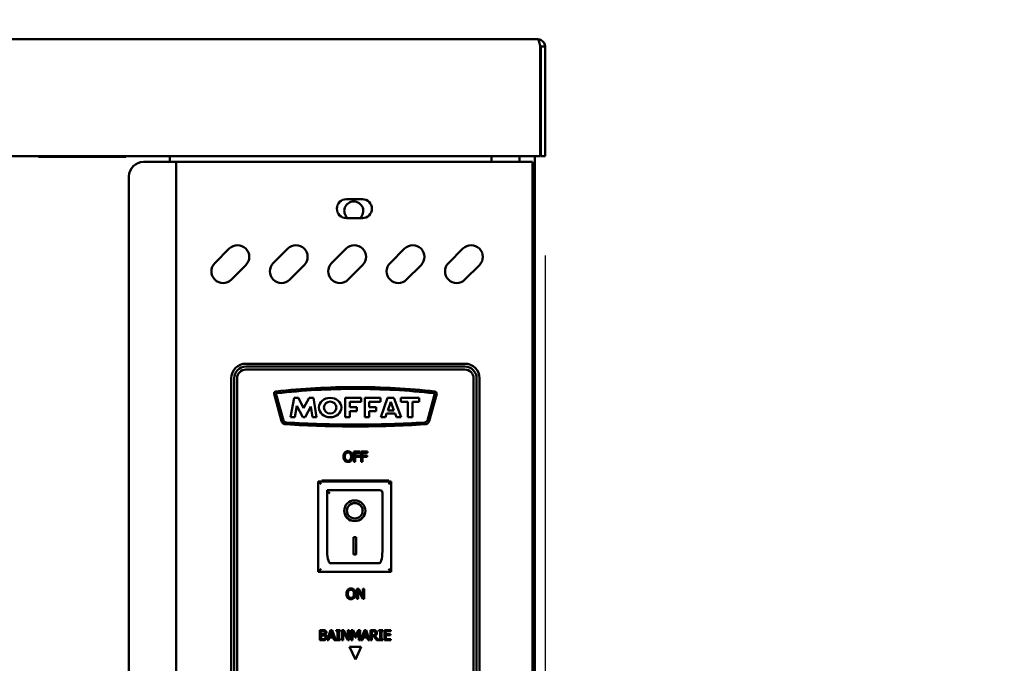
# Model space of a CAD drawing. Units: millimetres. Extents: x 59 to 5271, y 90 to 3690.
# Drawn here: x 1472 to 1809, y 1787 to 2007 of the extents above; entities that cross this region are included whole.
import ezdxf

# ---------------------------------------------------------------- set-up
doc = ezdxf.new("R2010")
doc.units = ezdxf.units.MM
doc.header["$LTSCALE"] = 18
for name, color, linetype, lineweight in [('Dimension (ISO)', 7, 'Continuous', 25), ('Symbol (ISO)', 7, 'Continuous', 25), ('Visible (ISO)', 7, 'Continuous', 50)]:
    doc.layers.add(name, color=color, linetype=linetype, lineweight=lineweight)
doc.styles.add('Note Text (ISO)', font='tahoma.ttf')
doc.dimstyles.new('Default (ISO)', dxfattribs={"dimscale": 18, "dimtxt": 2.5, "dimasz": 2.5, "dimexe": 1, "dimexo": 2, "dimgap": 0.762, "dimtad": 1, "dimtoh": 1, "dimdec": 1, "dimrnd": 1e-08, "dimzin": 0, "dimdsep": 46, "dimtxsty": 'Note Text (ISO)', "dimcen": 0.09, "dimdle": 10, "dimclrd": 256, "dimclre": 256, "dimclrt": 256, "dimadec": 1, "dimazin": 0, "dimtfac": 1.40208, "dimtmove": 0, "dimatfit": 3, "dimfxl": 1, "dimtolj": 1, "dimtzin": 0, "dimlwd": -1, "dimlwe": -1, "dimarcsym": 0})
doc.dimstyles.new('Default - Method 1b (ISO)$7', dxfattribs={"dimscale": 18, "dimtxt": 2.5, "dimasz": 2.5, "dimexe": 3.175, "dimexo": 0, "dimgap": 0.762, "dimtad": 1, "dimtoh": 1, "dimrnd": 1e-08, "dimtxsty": 'Note Text (ISO)', "dimcen": 0.09, "dimdle": 10, "dimclrd": 256, "dimclre": 256, "dimclrt": 256, "dimazin": 2, "dimtfac": 1.4, "dimtmove": 0, "dimatfit": 3, "dimfxl": 1, "dimtolj": 1, "dimlwd": -1, "dimlwe": -1, "dimarcsym": 0})

# ---------------------------------------------------------------- blocks, each defined once
blk = doc.blocks.new('*D6')
at = {"layer": 'Defpoints', "color": 0, "transparency": 16777216}
for p in [(704.71, 1962.4), (1651.71, 1962.4), (1651.71, 913.94)]:
    blk.add_point(p, dxfattribs=at)
at = {"layer": 'Dimension (ISO)', "transparency": 16777216}
for p, q in [((704.71, 1926.4), (704.71, 895.94)), ((1651.71, 1926.4), (1651.71, 895.94)), ((749.71, 913.94), (1606.71, 913.94))]:
    blk.add_line(p, q, dxfattribs=at)
for points in [[(749.71, 921.44), (749.71, 906.44), (704.71, 913.94)], [(1606.71, 921.44), (1606.71, 906.44), (1651.71, 913.94)]]:
    blk.add_solid(points, dxfattribs=at)
at = {"layer": 'Dimension (ISO)', "transparency": 16777216, "insert": (1129.66, 974.44), "char_height": 45, "attachment_point": 1, "style": 'Note Text (ISO)'}
blk.add_mtext('\\A1;947', dxfattribs=at)

msp = doc.modelspace()

# ---------------------------------------------------------------- linework, layer by layer
at = {"layer": 'Visible (ISO)'}
for p, q in [((707.21, 2000.4), (1649.21, 2000.4)), ((1650.07, 1997.9), (1650.07, 1962.9)), ((1650.21, 1962.4), (1650.21, 1997.9)), ((1650.21, 1997.9), (1651.71, 1997.9)), ((1651.71, 1997.9), (1651.71, 1962.4)), ((1650.07, 1960.4), (1650.07, 1962.9)), ((1650.21, 1960.4), (1650.21, 1962.4)), ((1651.71, 1962.4), (1651.71, 1960.4)), ((1650.07, 1960.4), (706.35, 1960.4)), ((1478.21, 1960.2), (1478.21, 1960.4)), ((1508.21, 1960.2), (1478.21, 1960.2)), ((1508.21, 1960.4), (1508.21, 1960.2)), ((1523.21, 1960.4), (1523.21, 1958.4)), ((1633.41, 1960.4), (1633.41, 1958.4)), ((1642.91, 1960.4), (1642.91, 1958.4)), ((1648.21, 1960.4), (1648.21, 1259.9)), ((1650.21, 1960.4), (1651.71, 1960.4)), ((1514.21, 1958.4), (1523.21, 1958.4)), ((1525.41, 1958.4), (1523.21, 1958.4)), ((1525.41, 1958.4), (1526.41, 1958.4)), ((1525.41, 1259.8), (1525.41, 1958.4)), ((1645.21, 1958.4), (1526.41, 1958.4)), ((1647.41, 1958.4), (1645.21, 1958.4)), ((1647.41, 1958.4), (1647.41, 1262)), ((1509.21, 1953.4), (1509.21, 1264.8)), ((1583.66, 1945.65), (1589.16, 1945.65)), ((1589.16, 1939.15), (1583.66, 1939.15)), ((1538.63, 1923.76), (1543.58, 1928.7)), ((1558.63, 1923.76), (1563.58, 1928.7)), ((1578.63, 1923.76), (1583.58, 1928.7)), ((1598.63, 1923.76), (1603.58, 1928.7)), ((1618.63, 1923.76), (1623.58, 1928.7)), ((1549.24, 1923.05), (1544.29, 1918.1)), ((1569.24, 1923.05), (1564.29, 1918.1)), ((1589.24, 1923.05), (1584.29, 1918.1)), ((1609.24, 1923.05), (1604.29, 1918.1)), ((1629.24, 1923.05), (1624.29, 1918.1)), ((1549.26, 1889.3), (1624.26, 1889.3)), ((1549.26, 1888.3), (1624.26, 1888.3)), ((1624.26, 1887.3), (1549.26, 1887.3)), ((1544.26, 1634.3), (1544.26, 1884.3)), ((1545.26, 1634.3), (1545.26, 1884.3)), ((1546.26, 1884.3), (1546.26, 1634.3)), ((1627.26, 1634.3), (1627.26, 1884.3)), ((1628.26, 1884.3), (1628.26, 1634.3)), ((1629.26, 1884.3), (1629.26, 1634.3)), ((1561.51, 1869.63), (1558.93, 1878.98)), ((1559.64, 1878.78), (1562.12, 1869.82)), ((1611.41, 1869.82), (1613.88, 1878.78)), ((1614.6, 1878.98), (1612.02, 1869.63)), ((1564.59, 1870.95), (1565.77, 1877.61)), ((1565.77, 1877.61), (1567.23, 1877.61)), ((1566.69, 1874.92), (1565.99, 1870.95)), ((1568.71, 1870.95), (1566.69, 1874.92)), ((1567.23, 1877.61), (1569.04, 1874.04)), ((1569.04, 1874.04), (1570.93, 1877.61)), ((1571.45, 1874.6), (1569.51, 1870.95)), ((1570.93, 1877.61), (1572.38, 1877.61)), ((1572.02, 1870.95), (1571.45, 1874.6)), ((1572.38, 1877.61), (1573.42, 1870.95)), ((1583.31, 1877.61), (1588.7, 1877.61)), ((1583.31, 1870.95), (1583.31, 1877.61)), ((1584.86, 1876.24), (1584.86, 1874.41)), ((1588.7, 1876.24), (1584.86, 1876.24)), ((1588.7, 1877.61), (1588.7, 1876.24)), ((1589.98, 1877.61), (1595.37, 1877.61)), ((1589.98, 1870.95), (1589.98, 1877.61)), ((1591.53, 1876.24), (1591.53, 1874.41)), ((1595.37, 1876.24), (1591.53, 1876.24)), ((1595.37, 1877.61), (1595.37, 1876.24)), ((1595.47, 1870.95), (1597.8, 1877.61)), ((1597.8, 1877.61), (1599.98, 1877.61)), ((1598.89, 1876.24), (1597.86, 1873.3)), ((1599.97, 1873.3), (1598.89, 1876.24)), ((1599.98, 1877.61), (1602.44, 1870.95)), ((1602.37, 1877.61), (1608.64, 1877.61)), ((1602.37, 1876.24), (1602.37, 1877.61)), ((1604.69, 1876.24), (1602.37, 1876.24)), ((1604.69, 1870.95), (1604.69, 1876.24)), ((1606.31, 1876.24), (1606.31, 1870.95)), ((1608.64, 1876.24), (1606.31, 1876.24)), ((1608.64, 1877.61), (1608.64, 1876.24)), ((1584.86, 1874.41), (1587.2, 1874.41)), ((1584.86, 1873.08), (1584.86, 1870.95)), ((1587.2, 1873.08), (1584.86, 1873.08)), ((1587.2, 1874.41), (1587.2, 1873.08)), ((1591.53, 1874.41), (1593.88, 1874.41)), ((1591.53, 1873.08), (1591.53, 1870.95)), ((1593.88, 1873.08), (1591.53, 1873.08)), ((1593.88, 1874.41), (1593.88, 1873.08)), ((1597.47, 1872.2), (1597.04, 1870.95)), ((1600.38, 1872.2), (1597.47, 1872.2)), ((1597.86, 1873.3), (1599.97, 1873.3)), ((1600.84, 1870.95), (1600.38, 1872.2)), ((1565.99, 1870.95), (1564.59, 1870.95)), ((1569.51, 1870.95), (1568.71, 1870.95)), ((1573.42, 1870.95), (1572.02, 1870.95)), ((1584.86, 1870.95), (1583.31, 1870.95)), ((1591.53, 1870.95), (1589.98, 1870.95)), ((1597.04, 1870.95), (1595.47, 1870.95)), ((1602.44, 1870.95), (1600.84, 1870.95)), ((1606.31, 1870.95), (1604.69, 1870.95)), ((1588.37, 1859.23), (1586.27, 1859.23)), ((1586.27, 1859.23), (1586.27, 1855.73)), ((1586.74, 1857.83), (1586.74, 1858.81)), ((1586.74, 1858.81), (1588.37, 1858.81)), ((1588.3, 1857.83), (1586.74, 1857.83)), ((1588.3, 1857.41), (1588.3, 1857.83)), ((1588.37, 1858.81), (1588.37, 1859.23)), ((1590.88, 1859.23), (1588.78, 1859.23)), ((1588.78, 1859.23), (1588.78, 1855.73)), ((1589.25, 1857.83), (1589.25, 1858.81)), ((1589.25, 1858.81), (1590.88, 1858.81)), ((1590.81, 1857.83), (1589.25, 1857.83)), ((1590.81, 1857.41), (1590.81, 1857.83)), ((1590.88, 1858.81), (1590.88, 1859.23)), ((1586.27, 1855.73), (1586.74, 1855.73)), ((1586.74, 1855.73), (1586.74, 1857.41)), ((1586.74, 1857.41), (1588.3, 1857.41)), ((1588.78, 1855.73), (1589.25, 1855.73)), ((1589.25, 1855.73), (1589.25, 1857.41)), ((1589.25, 1857.41), (1590.81, 1857.41)), ((1599.06, 1849), (1574.06, 1849)), ((1574.06, 1849), (1575.06, 1848)), ((1574.06, 1849), (1574.06, 1818)), ((1575.26, 1849), (1575.26, 1849.3)), ((1575.26, 1849.3), (1598.26, 1849.3)), ((1599.06, 1849), (1598.06, 1848)), ((1598.26, 1849.3), (1598.26, 1849)), ((1599.06, 1818), (1599.06, 1849)), ((1595.06, 1846), (1577.06, 1846)), ((1577.06, 1845.98), (1577.06, 1846)), ((1577.06, 1845.98), (1577.06, 1826.1)), ((1596.06, 1826.1), (1596.06, 1845)), ((1583.87, 1838.92), (1583.87, 1839.02)), ((1589.26, 1838.92), (1589.26, 1839.02)), ((1586.06, 1829.83), (1587.06, 1829.83)), ((1586.06, 1823.94), (1586.06, 1829.83)), ((1587.06, 1829.83), (1587.06, 1823.94)), ((1587.06, 1824.04), (1586.06, 1824.04)), ((1595.06, 1821), (1578.06, 1821)), ((1587.06, 1823.94), (1586.06, 1823.94)), ((1574.06, 1818), (1575.06, 1819)), ((1574.06, 1818), (1599.06, 1818)), ((1598.06, 1819), (1599.06, 1818)), ((1587.93, 1812.23), (1587.27, 1812.23)), ((1587.27, 1812.23), (1587.27, 1808.73)), ((1587.71, 1811.75), (1589.26, 1808.73)), ((1587.71, 1808.73), (1587.71, 1811.75)), ((1589.34, 1809.46), (1587.93, 1812.23)), ((1589.78, 1812.23), (1589.34, 1812.23)), ((1589.34, 1812.23), (1589.34, 1809.46)), ((1589.78, 1808.73), (1589.78, 1812.23)), ((1587.27, 1808.73), (1587.71, 1808.73)), ((1589.26, 1808.73), (1589.78, 1808.73)), ((1574.62, 1794.55), (1574.62, 1798.05)), ((1574.62, 1798.05), (1575.55, 1798.05)), ((1575.08, 1797.65), (1575.08, 1796.63)), ((1575.53, 1797.65), (1575.08, 1797.65)), ((1577.08, 1794.55), (1578.26, 1798.05)), ((1578.53, 1797.57), (1577.99, 1795.92)), ((1578.26, 1798.05), (1578.83, 1798.05)), ((1579.07, 1795.92), (1578.53, 1797.57)), ((1578.83, 1798.05), (1580.01, 1794.55)), ((1580.21, 1797.69), (1580.21, 1798.05)), ((1580.21, 1798.05), (1581.56, 1798.05)), ((1580.65, 1797.69), (1580.21, 1797.69)), ((1580.65, 1794.9), (1580.65, 1797.69)), ((1581.56, 1797.69), (1581.12, 1797.69)), ((1581.12, 1797.69), (1581.12, 1794.9)), ((1581.56, 1798.05), (1581.56, 1797.69)), ((1582.14, 1794.55), (1582.14, 1798.05)), ((1582.14, 1798.05), (1582.8, 1798.05)), ((1584.12, 1794.55), (1582.57, 1797.57)), ((1582.57, 1797.57), (1582.57, 1794.55)), ((1582.8, 1798.05), (1584.21, 1795.28)), ((1584.21, 1795.28), (1584.21, 1798.05)), ((1584.21, 1798.05), (1584.64, 1798.05)), ((1584.64, 1798.05), (1584.64, 1794.55)), ((1585.35, 1798.05), (1585.99, 1798.05)), ((1585.35, 1794.55), (1585.35, 1798.05)), ((1586.69, 1795.51), (1585.78, 1797.56)), ((1585.78, 1797.56), (1585.78, 1794.55)), ((1585.99, 1798.05), (1586.86, 1796.1)), ((1586.86, 1796.1), (1587.7, 1798.05)), ((1587.89, 1797.56), (1586.97, 1795.51)), ((1587.7, 1798.05), (1588.35, 1798.05)), ((1587.89, 1794.55), (1587.89, 1797.56)), ((1588.35, 1798.05), (1588.35, 1794.55)), ((1588.68, 1794.55), (1589.86, 1798.05)), ((1590.14, 1797.57), (1589.6, 1795.92)), ((1589.86, 1798.05), (1590.44, 1798.05)), ((1590.68, 1795.92), (1590.14, 1797.57)), ((1590.44, 1798.05), (1591.62, 1794.55)), ((1591.95, 1798.05), (1592.85, 1798.05)), ((1591.95, 1794.55), (1591.95, 1798.05)), ((1592.87, 1797.64), (1592.41, 1797.64)), ((1592.41, 1797.64), (1592.41, 1796.33)), ((1594.8, 1797.69), (1594.8, 1798.05)), ((1594.8, 1798.05), (1596.15, 1798.05)), ((1595.24, 1797.69), (1594.8, 1797.69)), ((1595.24, 1794.9), (1595.24, 1797.69)), ((1596.15, 1797.69), (1595.71, 1797.69)), ((1595.71, 1797.69), (1595.71, 1794.9)), ((1596.15, 1798.05), (1596.15, 1797.69)), ((1596.73, 1794.55), (1596.73, 1798.05)), ((1596.73, 1798.05), (1598.92, 1798.05)), ((1598.92, 1797.63), (1597.19, 1797.63)), ((1597.19, 1797.63), (1597.19, 1796.67)), ((1598.92, 1798.05), (1598.92, 1797.63)), ((1575.62, 1794.55), (1574.62, 1794.55)), ((1575.08, 1796.63), (1575.61, 1796.63)), ((1575.08, 1796.24), (1575.08, 1794.94)), ((1575.61, 1796.24), (1575.08, 1796.24)), ((1575.08, 1794.94), (1575.46, 1794.94)), ((1576.34, 1796.51), (1576.34, 1796.49)), ((1577.55, 1794.55), (1577.08, 1794.55)), ((1577.87, 1795.53), (1577.55, 1794.55)), ((1579.2, 1795.53), (1577.87, 1795.53)), ((1577.99, 1795.92), (1579.07, 1795.92)), ((1579.52, 1794.55), (1579.2, 1795.53)), ((1580.01, 1794.55), (1579.52, 1794.55)), ((1580.21, 1794.55), (1580.21, 1794.9)), ((1580.21, 1794.9), (1580.65, 1794.9)), ((1581.56, 1794.55), (1580.21, 1794.55)), ((1581.12, 1794.9), (1581.56, 1794.9)), ((1581.56, 1794.9), (1581.56, 1794.55)), ((1582.57, 1794.55), (1582.14, 1794.55)), ((1584.64, 1794.55), (1584.12, 1794.55)), ((1585.78, 1794.55), (1585.35, 1794.55)), ((1586.97, 1795.51), (1586.69, 1795.51)), ((1588.35, 1794.55), (1587.89, 1794.55)), ((1589.15, 1794.55), (1588.68, 1794.55)), ((1589.47, 1795.53), (1589.15, 1794.55)), ((1590.81, 1795.53), (1589.47, 1795.53)), ((1589.6, 1795.92), (1590.68, 1795.92)), ((1591.12, 1794.55), (1590.81, 1795.53)), ((1591.62, 1794.55), (1591.12, 1794.55)), ((1592.41, 1794.55), (1591.95, 1794.55)), ((1592.41, 1796.33), (1592.82, 1796.33)), ((1592.95, 1795.94), (1592.41, 1795.94)), ((1592.41, 1795.94), (1592.41, 1794.55)), ((1594.05, 1794.55), (1592.95, 1795.94)), ((1593.41, 1796.07), (1594.66, 1794.55)), ((1594.66, 1794.55), (1594.05, 1794.55)), ((1594.8, 1794.55), (1594.8, 1794.9)), ((1594.8, 1794.9), (1595.24, 1794.9)), ((1596.15, 1794.55), (1594.8, 1794.55)), ((1595.71, 1794.9), (1596.15, 1794.9)), ((1596.15, 1794.9), (1596.15, 1794.55)), ((1598.92, 1794.55), (1596.73, 1794.55)), ((1597.19, 1796.67), (1598.8, 1796.67)), ((1597.19, 1796.26), (1597.19, 1794.96)), ((1598.8, 1796.26), (1597.19, 1796.26)), ((1597.19, 1794.96), (1598.92, 1794.96)), ((1598.8, 1796.67), (1598.8, 1796.26)), ((1598.92, 1794.96), (1598.92, 1794.55)), ((1584.73, 1792.3), (1588.79, 1792.3)), ((1586.76, 1787.95), (1584.73, 1792.3)), ((1588.79, 1792.3), (1586.76, 1787.95))]:
    msp.add_line(p, q, dxfattribs=at)
for centre, radius, start, end in [((1514.21, 1953.4), 5, 90, 180), ((1583.66, 1942.4), 3.25, 90, 270), ((1589.16, 1942.4), 3.25, 270, 90), ((1586.21, 1941.6), 3.25, 311.0753, 228.9247), ((1546.41, 1925.88), 4, 315, 135), ((1566.41, 1925.88), 4, 315, 135), ((1586.41, 1925.88), 4, 315, 135), ((1606.41, 1925.88), 4, 315, 135), ((1626.41, 1925.88), 4, 315, 135), ((1541.46, 1920.93), 4, 135, 315), ((1561.46, 1920.93), 4, 135, 315), ((1581.46, 1920.93), 4, 135, 315), ((1601.46, 1920.93), 4, 135, 315), ((1621.46, 1920.93), 4, 135, 315), ((1549.26, 1884.3), 5, 90, 180), ((1549.26, 1884.3), 4, 90, 180), ((1624.26, 1884.3), 5, 0, 90), ((1624.26, 1884.3), 4, 0, 90), ((1549.26, 1884.3), 3, 90, 180), ((1624.26, 1884.3), 3, 0, 90), ((1586.82, 1634.65), 246.65, 90.0127, 96.3431), ((1586.71, 1634.65), 246.65, 83.6569, 89.9873), ((1559.66, 1879.06), 0.731, 96.8794, 186.0436), ((1559.95, 1878.87), 0.318, 96.2782, 195.431), ((1586.82, 1634.65), 246.01, 90.0128, 96.2782), ((1586.71, 1634.65), 246.01, 83.7218, 89.9872), ((1613.58, 1878.87), 0.318, 344.569, 83.7218), ((1613.87, 1879.06), 0.731, 353.9564, 83.1206), ((1563.03, 1870.14), 1.6, 198.3437, 269.0225), ((1563.03, 1870.14), 0.963, 199.1846, 269.7442), ((1587.48, 2271.46), 403.66, 266.5235, 269.8986), ((1587.48, 2271.46), 403.03, 266.5212, 269.8984), ((1586.05, 2271.46), 403.03, 270.1016, 273.4788), ((1586.05, 2271.46), 403.66, 270.1014, 273.4765), ((1610.5, 1870.14), 0.963, 270.2558, 340.8154), ((1610.5, 1870.14), 1.6, 270.9775, 341.6563), ((1595.06, 1845), 1, 0, 90)]:
    msp.add_arc(centre, radius, start, end, dxfattribs=at)
for centre, major_axis, ratio in [((1578.09, 1874.28), (-3.86, 0), 0.862068), ((1578.12, 1874.28), (2.13, 0), 0.958588), ((1586.56, 1838.92), (-3.64, 0), 0.980581), ((1586.56, 1838.92), (2.69, 0), 0.980581)]:
    msp.add_ellipse(centre, major_axis=major_axis, ratio=ratio, dxfattribs=at)
for centre, major_axis, ratio, start_param, end_param in [((1578.06, 1845), (0.995, -0.995), 0.09902, 3.24029, 4.811087), ((1586.56, 1839.02), (2.69, 0), 0.980581, 0, 3.141593), ((1586.56, 1839.02), (3.64, 0), 0.980581, 3.155329, 6.269449), ((1578.06, 1826.1), (0, -5.1), 0.196116, 4.712389, 6.283185), ((1595.06, 1826.1), (0, -5.1), 0.196116, 0, 1.570796)]:
    msp.add_ellipse(centre, major_axis=major_axis, ratio=ratio, start_param=start_param, end_param=end_param, dxfattribs=at)
for points, knots in [([(1649.91, 1998.62), (1649.77, 1999.24), (1649.63, 1999.79), (1649.48, 2000.1), (1649.39, 2000.3), (1649.3, 2000.4), (1649.21, 2000.4)], [-0.8156556, -0.8156556, -0.8156556, -0.8156556, -0.3161529, -0.3161529, -0.3161529, 0, 0, 0, 0]), ([(1651.71, 1997.9), (1651.71, 1998.8), (1651.19, 1999.67), (1650.4, 2000.1), (1650.04, 2000.3), (1649.63, 2000.4), (1649.21, 2000.4)], [-1, -1, -1, -1, -0.316153, -0.316153, -0.316153, 0, 0, 0, 0]), ([(1649.91, 1998.61), (1650.05, 1998.48), (1650.15, 1998.31), (1650.19, 1998.12), (1650.2, 1998.05), (1650.21, 1997.97), (1650.21, 1997.9)], [0.4939049, 0.4939049, 0.4939049, 0.4939049, 0.8598922, 0.8598922, 0.8598922, 1, 1, 1, 1]), ([(1583.09, 1858.83), (1582.95, 1858.66), (1582.85, 1858.46), (1582.74, 1858.12), (1582.67, 1857.88), (1582.67, 1857.48)], [-0.3125149, -0.3125149, -0.3125149, -0.3125149, -0.1192029, -0.1192029, 0, 0, 0, 0]), ([(1584.21, 1859.3), (1584.09, 1859.3), (1583.96, 1859.29), (1583.73, 1859.24), (1583.61, 1859.2), (1583.35, 1859.07), (1583.21, 1858.96), (1583.09, 1858.83)], [-0.126648, -0.126648, -0.126648, -0.126648, -0.089207, -0.089207, -0.0540053, -0.0540053, 0, 0, 0, 0]), ([(1583.15, 1857.48), (1583.15, 1857.66), (1583.17, 1857.93), (1583.3, 1858.31), (1583.36, 1858.43), (1583.44, 1858.54)], [-0.1211847, -0.1211847, -0.1211847, -0.1211847, -0.0402462, -0.0402462, 0, 0, 0, 0]), ([(1583.44, 1858.54), (1583.49, 1858.6), (1583.55, 1858.66), (1583.68, 1858.77), (1583.75, 1858.8), (1583.94, 1858.88), (1584.08, 1858.9), (1584.22, 1858.9)], [-0.07605639, -0.07605639, -0.07605639, -0.07605639, -0.06009567, -0.06009567, -0.04194265, -0.04194265, 0, 0, 0, 0]), ([(1585.34, 1858.83), (1585.28, 1858.91), (1585.2, 1858.97), (1585.01, 1859.11), (1584.91, 1859.16), (1584.64, 1859.27), (1584.43, 1859.3), (1584.21, 1859.3)], [-0.106833, -0.106833, -0.106833, -0.106833, -0.0877637, -0.0877637, -0.0642579, -0.0642579, 0, 0, 0, 0]), ([(1584.22, 1858.9), (1584.31, 1858.9), (1584.4, 1858.89), (1584.57, 1858.85), (1584.65, 1858.82), (1584.83, 1858.71), (1584.92, 1858.63), (1584.99, 1858.54)], [-0.08945978, -0.08945978, -0.08945978, -0.08945978, -0.06202653, -0.06202653, -0.03636172, -0.03636172, 0, 0, 0, 0]), ([(1584.99, 1858.54), (1585.12, 1858.38), (1585.17, 1858.19), (1585.26, 1857.89), (1585.28, 1857.68), (1585.28, 1857.48)], [-0.09325893, -0.09325893, -0.09325893, -0.09325893, -0.06148371, -0.06148371, 0, 0, 0, 0]), ([(1585.76, 1857.48), (1585.76, 1857.87), (1585.7, 1858.15), (1585.56, 1858.52), (1585.47, 1858.68), (1585.34, 1858.83)], [-0.1188646, -0.1188646, -0.1188646, -0.1188646, -0.0566297, -0.0566297, 0, 0, 0, 0]), ([(1582.67, 1857.48), (1582.67, 1857.18), (1582.71, 1856.88), (1582.88, 1856.43), (1582.97, 1856.27), (1583.09, 1856.13)], [-0.1443876, -0.1443876, -0.1443876, -0.1443876, -0.0548858, -0.0548858, 0, 0, 0, 0]), ([(1583.09, 1856.13), (1583.15, 1856.05), (1583.23, 1855.98), (1583.4, 1855.86), (1583.49, 1855.81), (1583.78, 1855.69), (1584, 1855.65), (1584.21, 1855.65)], [-0.1308769, -0.1308769, -0.1308769, -0.1308769, -0.0971793, -0.0971793, -0.0649253, -0.0649253, 0, 0, 0, 0]), ([(1584.22, 1856.06), (1584.14, 1856.06), (1584.06, 1856.06), (1583.92, 1856.09), (1583.85, 1856.12), (1583.67, 1856.2), (1583.57, 1856.27), (1583.38, 1856.49), (1583.31, 1856.63), (1583.18, 1856.98), (1583.15, 1857.24), (1583.15, 1857.48)], [-0.1831671, -0.1831671, -0.1831671, -0.1831671, -0.1637177, -0.1637177, -0.1454229, -0.1454229, -0.114093, -0.114093, -0.0719421, -0.0719421, 0, 0, 0, 0]), ([(1584.21, 1855.65), (1584.34, 1855.65), (1584.46, 1855.67), (1584.7, 1855.72), (1584.81, 1855.75), (1585.08, 1855.88), (1585.22, 1855.99), (1585.34, 1856.13)], [-0.1273737, -0.1273737, -0.1273737, -0.1273737, -0.0896886, -0.0896886, -0.0544636, -0.0544636, 0, 0, 0, 0]), ([(1585.28, 1857.48), (1585.28, 1857.33), (1585.27, 1857.17), (1585.22, 1856.9), (1585.18, 1856.77), (1585.06, 1856.49), (1584.97, 1856.39), (1584.82, 1856.24), (1584.72, 1856.17), (1584.49, 1856.08), (1584.35, 1856.06), (1584.22, 1856.06)], [-0.1452046, -0.1452046, -0.1452046, -0.1452046, -0.1227199, -0.1227199, -0.1035141, -0.1035141, -0.0759439, -0.0759439, -0.0406244, -0.0406244, 0, 0, 0, 0]), ([(1585.34, 1856.13), (1585.41, 1856.21), (1585.47, 1856.3), (1585.58, 1856.49), (1585.62, 1856.6), (1585.71, 1856.89), (1585.76, 1857.14), (1585.76, 1857.48)], [-0.2200226, -0.2200226, -0.2200226, -0.2200226, -0.163073, -0.163073, -0.1016269, -0.1016269, 0, 0, 0, 0]), ([(1584.09, 1811.83), (1583.95, 1811.66), (1583.85, 1811.46), (1583.74, 1811.12), (1583.67, 1810.88), (1583.67, 1810.48)], [-0.3125149, -0.3125149, -0.3125149, -0.3125149, -0.1192029, -0.1192029, 0, 0, 0, 0]), ([(1583.67, 1810.48), (1583.67, 1810.18), (1583.71, 1809.88), (1583.88, 1809.43), (1583.97, 1809.27), (1584.09, 1809.13)], [-0.1443876, -0.1443876, -0.1443876, -0.1443876, -0.0548858, -0.0548858, 0, 0, 0, 0]), ([(1585.21, 1812.3), (1585.09, 1812.3), (1584.96, 1812.29), (1584.73, 1812.24), (1584.61, 1812.2), (1584.35, 1812.07), (1584.21, 1811.96), (1584.09, 1811.83)], [-0.126648, -0.126648, -0.126648, -0.126648, -0.089207, -0.089207, -0.0540053, -0.0540053, 0, 0, 0, 0]), ([(1584.15, 1810.48), (1584.15, 1810.66), (1584.17, 1810.93), (1584.3, 1811.31), (1584.36, 1811.43), (1584.44, 1811.54)], [-0.1211847, -0.1211847, -0.1211847, -0.1211847, -0.0402462, -0.0402462, 0, 0, 0, 0]), ([(1585.22, 1809.06), (1585.14, 1809.06), (1585.06, 1809.06), (1584.92, 1809.09), (1584.85, 1809.12), (1584.67, 1809.2), (1584.57, 1809.27), (1584.38, 1809.49), (1584.31, 1809.63), (1584.18, 1809.98), (1584.15, 1810.24), (1584.15, 1810.48)], [-0.1831671, -0.1831671, -0.1831671, -0.1831671, -0.1637177, -0.1637177, -0.1454229, -0.1454229, -0.114093, -0.114093, -0.0719421, -0.0719421, 0, 0, 0, 0]), ([(1584.44, 1811.54), (1584.49, 1811.6), (1584.55, 1811.66), (1584.68, 1811.77), (1584.75, 1811.8), (1584.94, 1811.88), (1585.08, 1811.9), (1585.22, 1811.9)], [-0.07605639, -0.07605639, -0.07605639, -0.07605639, -0.06009567, -0.06009567, -0.04194265, -0.04194265, 0, 0, 0, 0]), ([(1586.34, 1811.83), (1586.28, 1811.91), (1586.2, 1811.97), (1586.01, 1812.11), (1585.91, 1812.16), (1585.64, 1812.27), (1585.43, 1812.3), (1585.21, 1812.3)], [-0.106833, -0.106833, -0.106833, -0.106833, -0.0877637, -0.0877637, -0.0642579, -0.0642579, 0, 0, 0, 0]), ([(1585.22, 1811.9), (1585.31, 1811.9), (1585.4, 1811.89), (1585.57, 1811.85), (1585.65, 1811.82), (1585.83, 1811.71), (1585.92, 1811.63), (1585.99, 1811.54)], [-0.08945978, -0.08945978, -0.08945978, -0.08945978, -0.06202653, -0.06202653, -0.03636172, -0.03636172, 0, 0, 0, 0]), ([(1586.28, 1810.48), (1586.28, 1810.33), (1586.27, 1810.17), (1586.22, 1809.9), (1586.18, 1809.77), (1586.06, 1809.49), (1585.97, 1809.39), (1585.82, 1809.24), (1585.72, 1809.17), (1585.49, 1809.08), (1585.35, 1809.06), (1585.22, 1809.06)], [-0.1452046, -0.1452046, -0.1452046, -0.1452046, -0.1227199, -0.1227199, -0.1035141, -0.1035141, -0.0759439, -0.0759439, -0.0406244, -0.0406244, 0, 0, 0, 0]), ([(1585.99, 1811.54), (1586.12, 1811.38), (1586.17, 1811.19), (1586.26, 1810.89), (1586.28, 1810.68), (1586.28, 1810.48)], [-0.09325893, -0.09325893, -0.09325893, -0.09325893, -0.06148371, -0.06148371, 0, 0, 0, 0]), ([(1586.76, 1810.48), (1586.76, 1810.87), (1586.7, 1811.15), (1586.56, 1811.52), (1586.47, 1811.68), (1586.34, 1811.83)], [-0.1188646, -0.1188646, -0.1188646, -0.1188646, -0.0566297, -0.0566297, 0, 0, 0, 0]), ([(1586.34, 1809.13), (1586.41, 1809.21), (1586.47, 1809.3), (1586.58, 1809.49), (1586.62, 1809.6), (1586.71, 1809.89), (1586.76, 1810.14), (1586.76, 1810.48)], [-0.2200226, -0.2200226, -0.2200226, -0.2200226, -0.163073, -0.163073, -0.1016269, -0.1016269, 0, 0, 0, 0]), ([(1584.09, 1809.13), (1584.15, 1809.05), (1584.23, 1808.98), (1584.4, 1808.86), (1584.49, 1808.81), (1584.78, 1808.69), (1585, 1808.65), (1585.21, 1808.65)], [-0.1308769, -0.1308769, -0.1308769, -0.1308769, -0.0971793, -0.0971793, -0.0649253, -0.0649253, 0, 0, 0, 0]), ([(1585.21, 1808.65), (1585.34, 1808.65), (1585.46, 1808.67), (1585.7, 1808.72), (1585.81, 1808.75), (1586.08, 1808.88), (1586.22, 1808.99), (1586.34, 1809.13)], [-0.1273737, -0.1273737, -0.1273737, -0.1273737, -0.0896886, -0.0896886, -0.0544636, -0.0544636, 0, 0, 0, 0])]:
    msp.add_open_spline(points, degree=3, knots=knots, dxfattribs=at)
for points, degree in [([(1650.07, 1997.9), (1650.02, 1998.14), (1649.97, 1998.38), (1649.91, 1998.62)], 3), ([(1576.16, 1797.56), (1576.05, 1797.62), (1575.77, 1797.65), (1575.53, 1797.65)], 2), ([(1575.55, 1798.05), (1575.92, 1798.05), (1576.29, 1798), (1576.46, 1797.91)], 2), ([(1576.15, 1796.74), (1576.25, 1796.81), (1576.34, 1797.03), (1576.34, 1797.19)], 2), ([(1576.34, 1797.19), (1576.34, 1797.32), (1576.26, 1797.51), (1576.16, 1797.56)], 2), ([(1576.83, 1797.26), (1576.83, 1797.01), (1576.57, 1796.62), (1576.34, 1796.51)], 2), ([(1576.46, 1797.91), (1576.65, 1797.81), (1576.83, 1797.48), (1576.83, 1797.26)], 2), ([(1592.85, 1798.05), (1593.15, 1798.05), (1593.56, 1797.98), (1593.74, 1797.86)], 2), ([(1593.43, 1797.53), (1593.33, 1797.59), (1593.07, 1797.64), (1592.87, 1797.64)], 2), ([(1594.14, 1797.1), (1594.14, 1796.71), (1593.75, 1796.2), (1593.41, 1796.07)], 2), ([(1593.65, 1797.06), (1593.65, 1797.21), (1593.54, 1797.45), (1593.43, 1797.53)], 2), ([(1593.45, 1796.51), (1593.56, 1796.61), (1593.65, 1796.88), (1593.65, 1797.06)], 2), ([(1593.74, 1797.86), (1593.92, 1797.74), (1594.14, 1797.37), (1594.14, 1797.1)], 2), ([(1575.46, 1794.94), (1575.77, 1794.94), (1576.12, 1795), (1576.25, 1795.09)], 2), ([(1575.61, 1796.63), (1575.83, 1796.63), (1576.04, 1796.67), (1576.15, 1796.74)], 2), ([(1576.22, 1796.15), (1576.11, 1796.2), (1575.85, 1796.24), (1575.61, 1796.24)], 2), ([(1576.63, 1794.83), (1576.43, 1794.68), (1575.98, 1794.55), (1575.62, 1794.55)], 2), ([(1576.51, 1795.6), (1576.51, 1795.8), (1576.39, 1796.06), (1576.22, 1796.15)], 2), ([(1576.25, 1795.09), (1576.38, 1795.19), (1576.51, 1795.42), (1576.51, 1795.6)], 2), ([(1576.34, 1796.49), (1576.65, 1796.41), (1576.99, 1795.96), (1576.99, 1795.62)], 2), ([(1576.99, 1795.62), (1576.99, 1795.36), (1576.79, 1794.96), (1576.63, 1794.83)], 2), ([(1592.82, 1796.33), (1593.02, 1796.33), (1593.34, 1796.4), (1593.45, 1796.51)], 2)]:
    msp.add_open_spline(points, degree=degree, dxfattribs=at)

# ---------------------------------------------------------------- dimensions: what is measured, and where the dimension line sits
at = {"layer": 'Dimension (ISO)'}
dim = msp.add_linear_dim(base=(1651.71, 913.94), p1=(704.71, 1962.4), p2=(1651.71, 1962.4), angle=180, dimstyle='Default (ISO)', override={"dimgap": 0.762, "dimtoh": 0, "dimdec": 0, "dimtol": 0, "dimlim": 0, "dimtp": 0, "dimtm": 0, "dimtdec": 2, "dimtofl": 0, "dimatfit": 1}, dxfattribs=at)
dim.commit()
dim.dimension.update_dxf_attribs({"geometry": '*D6', "text_midpoint": (1178.21, 913.94), "dimtype": 160})

# ---------------------------------------------------------------- leaders
at = {"layer": 'Symbol (ISO)', "annotation_type": 0, "has_hookline": 1, "hookline_direction": 0, "text_width": 546.74}
msp.add_leader([(905.01, 1862.7), (1540.65, 2214.1), (1585.65, 2214.1)], dimstyle='Default - Method 1b (ISO)$7', override={"dimtad": 0}, dxfattribs=at)

doc.saveas('drawing.dxf')
